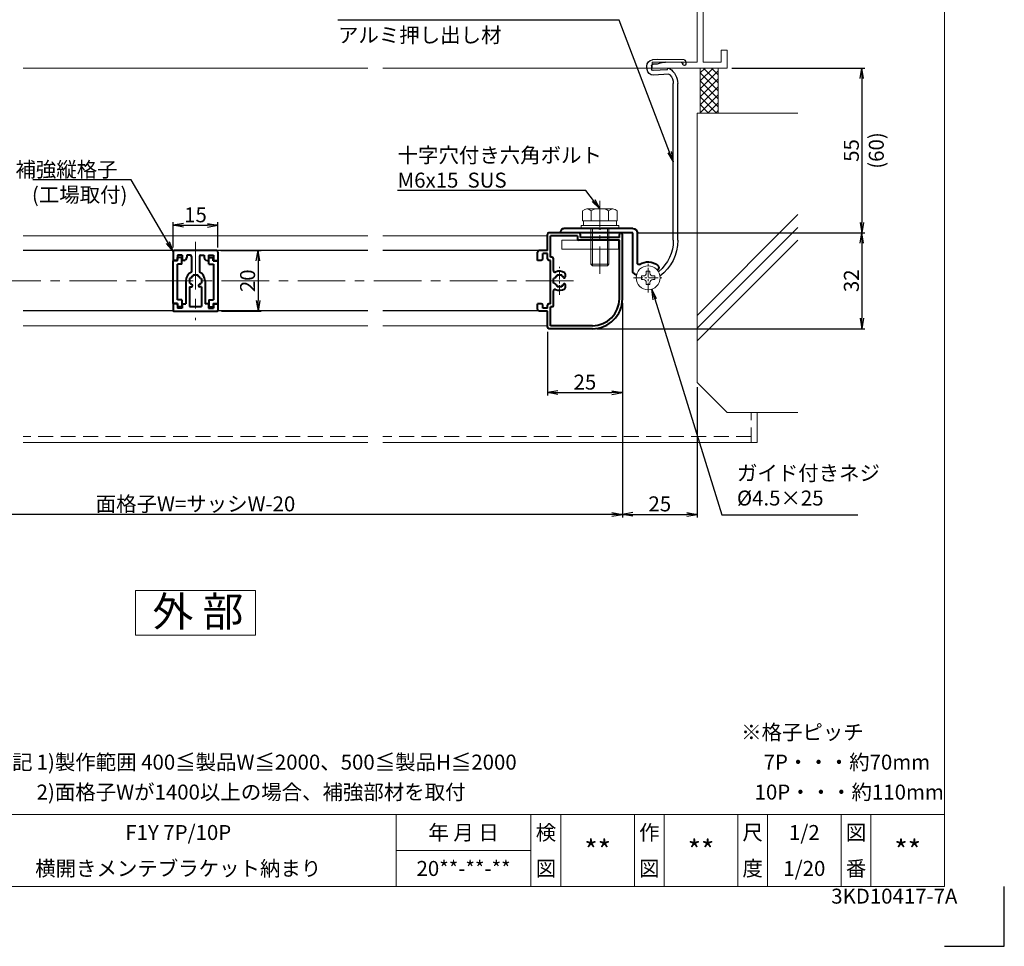
# Model space of a CAD drawing. Units: millimetres. Extents: x 5400 to 6240, y 1045 to 1639.
# Drawn here: x 5911 to 6240, y 1045 to 1354 of the extents above; entities that cross this region are included whole.
import ezdxf
from ezdxf.enums import TextEntityAlignment as Align

# ---------------------------------------------------------------- set-up
doc = ezdxf.new("R2010")
doc.units = ezdxf.units.MM
doc.header["$MEASUREMENT"] = 0
doc.linetypes.add('CENTER', pattern=[50.8, 31.75, -6.35, 6.35, -6.35])
doc.linetypes.add('DASHED', pattern=[0.75, 0.5, -0.25])
doc.layers.get('Defpoints').update_dxf_attribs({"color": 252})
for name, color, linetype, lineweight in [('bracket', 141, 'Continuous', 25), ('buhin', 152, 'Continuous', 13), ('center', 2, 'CENTER', 13), ('gaikei', 104, 'Continuous', 13), ('katazai', 7, 'Continuous', 40), ('louver', 122, 'Continuous', 25), ('moji', 7, 'Continuous', 13), ('sassi', 61, 'Continuous', 9), ('sunpou', 201, 'Continuous', 30), ('zuwaku', 7, 'Continuous', 13)]:
    doc.layers.add(name, color=color, linetype=linetype, lineweight=lineweight)
doc.styles.get("Standard").update_dxf_attribs({"font": 'simplex.shx', "bigfont": 'extfont.shx'})
doc.styles.add('style', font='MS Gothic.ttf')
doc.dimstyles.get("Standard").update_dxf_attribs({"dimtxt": 5, "dimasz": 3.5, "dimexe": 1, "dimexo": 1.5, "dimgap": 1, "dimtad": 1, "dimdec": 8, "dimdsep": 46, "dimtxsty": 'Standard', "dimblk": 'OPEN', "dimcen": 0, "dimclrd": 256, "dimclre": 256, "dimclrt": 256, "dimazin": 2, "dimtfac": 1, "dimtdec": 8, "dimtmove": 0, "dimatfit": 3, "dimldrblk": 'OPEN', "dimfxl": 0, "dimtolj": 1, "dimtzin": 0, "dimlwd": -1, "dimlwe": -1, "dimarcsym": 0})

# ---------------------------------------------------------------- blocks, each defined once
blk = doc.blocks.new('_Open')
at = {"color": 0, "lineweight": -2}
for p, q in [((-1, 0.167), (0, 0)), ((-1, -0.167), (0, 0)), ((0, 0), (-1, 0))]:
    blk.add_line(p, q, dxfattribs=at)
blk = doc.blocks.new('*D12')
at = {"layer": 'Defpoints', "color": 0}
for p in [(6147.5, 1337.92), (6116, 1282.92), (6192.45, 1282.92)]:
    blk.add_point(p, dxfattribs=at)
at = {"layer": 'sunpou'}
for p, q in [((6149, 1337.92), (6193.45, 1337.92)), ((6192.45, 1334.42), (6192.45, 1286.42)), ((6117.5, 1282.92), (6193.45, 1282.92))]:
    blk.add_line(p, q, dxfattribs=at)
at = {"layer": 'sunpou', "xscale": 3.5, "yscale": 3.5, "zscale": 3.5}
for p, rotation in [((6192.45, 1337.92), 90), ((6192.45, 1282.92), 270)]:
    blk.add_blockref('_Open', p, dxfattribs=dict(at, rotation=rotation))
at = {"layer": 'sunpou', "char_height": 5, "attachment_point": 5, "rotation": 90}
for s, insert in [('\\A1;(60)', (6197.26, 1310.42)), ('\\A1;55', (6188.95, 1310.42))]:
    blk.add_mtext(s, dxfattribs=dict(at, insert=insert))
blk = doc.blocks.new('横開きメンテブラケット55')
at = {"layer": 'bracket'}
for p, q in [((-11.13, -67.71), (-11.18, -68.64)), ((-10.64, -67.24), (-1.89, -67.13)), ((-10.18, -68.7), (-10.17, -68.55)), ((-9.68, -68.08), (-4.38, -68.01)), ((-3.41, -68.16), (-2.34, -68.5)), ((-1.89, -67.13), (-0.09, -67.22)), ((-1.57, -68.65), (-0.17, -68.72)), ((-5.5, -72.05), (-0.36, -72.32)), ((-4.98, -70.57), (-0.28, -70.82)), ((0.3, -69.25), (0.25, -70.34)), ((1.74, -70.42), (1.8, -69.32)), ((-8.51, -127.5), (-8.51, -75.18)), ((-7.01, -127.5), (-7.01, -75.18))]:
    blk.add_line(p, q, dxfattribs=at)
for centre, radius, start, end in [((-10.68, -68.67), 0.5, 177, 357), ((-10.63, -67.74), 0.5, 90.7314, 177), ((-9.68, -68.58), 0.5, 90.7314, 177), ((-4.34, -71.01), 3, 72, 90.7314), ((-1.42, -65.65), 3, 252, 267), ((-0.2, -69.22), 0.5, 357, 87), ((-0.2, -69.22), 2, 357, 87), ((-2.51, -75.18), 6, 122.5985, 180), ((-2.51, -75.18), 4.5, 138.8273, 180), ((-5.52, -72.55), 0.5, 87, 138.8273), ((-5.47, -70.54), 0.5, 357, 122.5985), ((-0.25, -70.32), 2, 267, 357), ((-0.25, -70.32), 0.5, 267, 357), ((6.49, -127.5), 15, 180, 232.8902), ((6.49, -127.5), 13.5, 180, 230.1929), ((-1.83, -137.48), 0.5, 230.1929, 247.0899)]:
    blk.add_arc(centre, radius, start, end, dxfattribs=at)
at = {"layer": 'buhin'}
for p, q in [((0.8, -138.4), (0.8, -137.75)), ((0.8, -137.75), (2, -137.75)), ((2, -138.4), (2, -137.75)), ((-0.85, -140.6), (-0.85, -139.4)), ((-0.85, -139.4), (-0.2, -139.4)), ((-0.85, -140.6), (-0.2, -140.6)), ((3, -139.4), (3.65, -139.4)), ((3, -140.6), (3.65, -140.6)), ((3.65, -140.6), (3.65, -139.4)), ((0.8, -142.25), (0.8, -141.6)), ((2, -142.25), (0.8, -142.25)), ((2, -142.25), (2, -141.6))]:
    blk.add_line(p, q, dxfattribs=at)
blk.add_circle((1.4, -140), 4, dxfattribs=at)
for centre, start, end in [((-0.2, -138.4), 270, 0), ((-0.2, -141.6), 0, 90), ((3, -138.4), 180, 270), ((3, -141.6), 90, 180)]:
    blk.add_arc(centre, 1, start, end, dxfattribs=at)
at = {"layer": 'center', "ltscale": 0.1}
for p, q in [((1.4, -144.9), (1.4, -135.1)), ((6.3, -140), (-3.5, -140))]:
    blk.add_line(p, q, dxfattribs=at)
at = {"layer": 'katazai', "color": 171}
for p, q in [((6.5, -123.5), (17.2, -123.5)), ((17.2, -123.5), (17.5, -123.8)), ((17.5, -123.8), (17.8, -123.5)), ((17.8, -123.5), (29.5, -123.5)), ((30.5, -125), (30.5, -124.5)), ((5, -135.1), (5, -125)), ((6.5, -137.81), (6.5, -125)), ((6.5, -125), (30.5, -125)), ((-1.8, -137.31), (-1.66, -137.43)), ((5.92, -138.72), (5.28, -139.02))]:
    blk.add_line(p, q, dxfattribs=at)
for centre, radius, start, end in [((6.5, -125), 1.5, 90, 180), ((29.5, -124.5), 1, 0, 90), ((1.4, -140), 5.3, 57.6912, 126.5523), ((-1.16, -136.55), 1, 126.5523, 230), ((4.5, -135.1), 0.5, 237.6912, 0), ((5.5, -137.81), 1, 295, 0)]:
    blk.add_arc(centre, radius, start, end, dxfattribs=at)
blk = doc.blocks.new('躯体横断面_右')
at = {"layer": 'sassi'}
h = blk.add_hatch(dxfattribs=at)
h.set_pattern_fill('ANSI37', color=256, scale=15, style=0)
h.set_pattern_definition([(45, (-550.2743, -1862.9055), (-1.3258252, 1.3258252), []), (135, (-550.2743, -1862.9055), (-1.3258252, -1.3258252), [])])
h.paths.add_polyline_path([(22, -70), (16, -70), (16, -84.999999), (22, -84.999999)])
for p, q in [((16, -70), (16, -84.999999)), ((22, -70), (22, -84.999999)), ((15, -174.999999), (15, -84.999999)), ((48.62662, -84.999999), (15, -84.999999)), ((15, -152.543682), (48.62662, -118.917061)), ((15, -156.786322), (48.62662, -123.159702)), ((15, -161.028963), (48.62662, -127.402343)), ((25, -184.999999), (15, -174.999999)), ((48.62662, -184.999999), (25, -184.999999))]:
    blk.add_line(p, q, dxfattribs=at)
blk = doc.blocks.new('*D13')
at = {"layer": 'Defpoints', "color": 0}
for p in [(5827.5, 1260.92), (6112.5, 1260.92), (5827.5, 1188.92)]:
    blk.add_point(p, dxfattribs=at)
at = {"layer": 'sunpou'}
for p, q in [((5827.5, 1259.42), (5827.5, 1187.92)), ((6112.5, 1259.42), (6112.5, 1187.92)), ((6109, 1188.92), (5831, 1188.92))]:
    blk.add_line(p, q, dxfattribs=at)
at = {"layer": 'sunpou', "xscale": 3.5, "yscale": 3.5, "zscale": 3.5, "rotation": 180}
blk.add_blockref('_Open', (5827.5, 1188.92), dxfattribs=at)
at = {"layer": 'sunpou', "xscale": 3.5, "yscale": 3.5, "zscale": 3.5}
blk.add_blockref('_Open', (6112.5, 1188.92), dxfattribs=at)
at = {"layer": 'sunpou', "insert": (5970, 1192.42), "char_height": 5, "attachment_point": 5}
blk.add_mtext('\\A1;面格子W=サッシW-20', dxfattribs=at)
blk = doc.blocks.new('*D17')
at = {"layer": 'Defpoints', "color": 0}
for p in [(6112.5, 1260.92), (6137.5, 1232.92), (6137.5, 1188.92)]:
    blk.add_point(p, dxfattribs=at)
at = {"layer": 'sunpou'}
for p, q in [((6112.5, 1259.42), (6112.5, 1187.92)), ((6137.5, 1231.42), (6137.5, 1187.92)), ((6116, 1188.92), (6134, 1188.92))]:
    blk.add_line(p, q, dxfattribs=at)
at = {"layer": 'sunpou', "xscale": 3.5, "yscale": 3.5, "zscale": 3.5, "rotation": 180}
blk.add_blockref('_Open', (6112.5, 1188.92), dxfattribs=at)
at = {"layer": 'sunpou', "xscale": 3.5, "yscale": 3.5, "zscale": 3.5}
blk.add_blockref('_Open', (6137.5, 1188.92), dxfattribs=at)
at = {"layer": 'sunpou', "insert": (6125, 1192.42), "char_height": 5, "attachment_point": 5}
blk.add_mtext('\\A1;25', dxfattribs=at)
blk = doc.blocks.new('サッシ横断面_右')
at = {"layer": 'sassi'}
for p, q in [((15, 19.360619), (15, 0)), ((15.2998, 19.64999), (18, 19.64999)), ((16.19995, 18.44999), (16.19995, 0)), ((16.19995, 18.44999), (17.99976, 18.44999)), ((18, 19.64999), (18, 18.45001)), ((0, 0), (0, -2)), ((15, 0), (0, 0)), ((25, 0), (16.19995, 0)), ((25, 0), (25, -6)), ((15, -2), (0, -2)), ((15, -2), (15, -33.18164)), ((17, -2), (17, -68)), ((23, -2), (17, -2)), ((23, -2), (23, -6)), ((25, -6), (23, -6)), ((0.223338, -38.18164), (0.223338, -33.18164)), ((0.223338, -33.18164), (15, -33.18164)), ((1.873338, -34.48164), (8.923338, -34.48164)), ((1.873338, -36.88164), (1.873338, -34.48164)), ((8.923338, -36.88164), (8.923338, -34.48164)), ((10.223338, -38.18164), (10.223338, -34.48164)), ((10.223338, -34.48164), (15, -34.48164)), ((15, -34.48164), (15, -49.162173)), ((0.223338, -38.18164), (3.223338, -38.18164)), ((1.873338, -36.88164), (3.223338, -36.88164)), ((3.223338, -38.18164), (3.223338, -36.88164)), ((7.223338, -38.18164), (7.223338, -36.88164)), ((7.223338, -36.88164), (8.923338, -36.88164)), ((7.223338, -38.18164), (10.223338, -38.18164)), ((3, -48.713476), (3, -49.145176)), ((4.7998, -48.413476), (3.2998, -48.413476)), ((4.7998, -48.413476), (4.7998, -48.685786)), ((8.204563, -49.162173), (4.7998, -48.685786)), ((15, -49.162173), (8.204563, -49.162173)), ((3.742186, -50.111484), (8.369122, -50.812173)), ((8.369122, -50.812173), (15, -50.812173)), ((15, -50.812173), (15, -68)), ((23, -64), (23, -68)), ((25, -64), (23, -64)), ((25, -64), (25, -70)), ((0, -68), (0, -70)), ((15, -68), (0, -68)), ((23, -68), (17, -68)), ((25, -70), (0, -70))]:
    blk.add_line(p, q, dxfattribs=at)
for centre, radius, start, end in [((15.2998, 19.35), 0.299988, 90.00002, 177.97144262), ((4, -49.145176), 1.00011, 180, 255.06132), ((3.2998, -48.713476), 0.299805, 90.000018, 180)]:
    blk.add_arc(centre, radius, start, end, dxfattribs=at)
blk.add_point((25, 0), dxfattribs=at)
blk = doc.blocks.new('*D31')
at = {"layer": 'Defpoints', "color": 0}
for p in [(6116, 1282.92), (6102.5, 1250.92), (6192.45, 1250.92)]:
    blk.add_point(p, dxfattribs=at)
at = {"layer": 'sunpou'}
for p, q in [((6117.5, 1282.92), (6193.45, 1282.92)), ((6192.45, 1279.42), (6192.45, 1254.42)), ((6104, 1250.92), (6193.45, 1250.92))]:
    blk.add_line(p, q, dxfattribs=at)
at = {"layer": 'sunpou', "xscale": 3.5, "yscale": 3.5, "zscale": 3.5}
for p, rotation in [((6192.45, 1282.92), 90), ((6192.45, 1250.92), 270)]:
    blk.add_blockref('_Open', p, dxfattribs=dict(at, rotation=rotation))
at = {"layer": 'sunpou', "insert": (6188.95, 1266.92), "char_height": 5, "attachment_point": 5, "rotation": 90}
blk.add_mtext('\\A1;32', dxfattribs=at)
blk = doc.blocks.new('*D43')
at = {"layer": 'Defpoints', "color": 0}
for p in [(5977.5, 1285.45), (5962.5, 1276.52), (5977.5, 1276.52)]:
    blk.add_point(p, dxfattribs=at)
at = {"layer": 'sunpou'}
for p, q in [((5962.5, 1278.02), (5962.5, 1286.45)), ((5966, 1285.45), (5974, 1285.45)), ((5977.5, 1278.02), (5977.5, 1286.45))]:
    blk.add_line(p, q, dxfattribs=at)
at = {"layer": 'sunpou', "xscale": 3.5, "yscale": 3.5, "zscale": 3.5, "rotation": 180}
blk.add_blockref('_Open', (5962.5, 1285.45), dxfattribs=at)
at = {"layer": 'sunpou', "xscale": 3.5, "yscale": 3.5, "zscale": 3.5}
blk.add_blockref('_Open', (5977.5, 1285.45), dxfattribs=at)
at = {"layer": 'sunpou', "insert": (5970, 1288.95), "char_height": 5, "attachment_point": 5}
blk.add_mtext('\\A1;15', dxfattribs=at)
blk = doc.blocks.new('*D41')
at = {"layer": 'Defpoints', "color": 0}
for p in [(5977, 1277.02), (5977.2, 1256.82), (5990.9, 1256.82)]:
    blk.add_point(p, dxfattribs=at)
at = {"layer": 'sunpou'}
for p, q in [((5978.5, 1277.02), (5991.9, 1277.02)), ((5990.9, 1273.52), (5990.9, 1260.32)), ((5978.7, 1256.82), (5991.9, 1256.82))]:
    blk.add_line(p, q, dxfattribs=at)
at = {"layer": 'sunpou', "xscale": 3.5, "yscale": 3.5, "zscale": 3.5}
for p, rotation in [((5990.9, 1277.02), 90), ((5990.9, 1256.82), 270)]:
    blk.add_blockref('_Open', p, dxfattribs=dict(at, rotation=rotation))
at = {"layer": 'sunpou', "insert": (5987.4, 1266.92), "char_height": 5, "attachment_point": 5, "rotation": 90}
blk.add_mtext('\\A1;20', dxfattribs=at)
blk = doc.blocks.new('*D42')
at = {"layer": 'Defpoints', "color": 0}
for p in [(6112.5, 1260.92), (6087.5, 1251.42), (6112.5, 1229.58)]:
    blk.add_point(p, dxfattribs=at)
at = {"layer": 'sunpou'}
for p, q in [((6112.5, 1259.42), (6112.5, 1228.58)), ((6087.5, 1249.92), (6087.5, 1228.58)), ((6091, 1229.58), (6109, 1229.58))]:
    blk.add_line(p, q, dxfattribs=at)
at = {"layer": 'sunpou', "xscale": 3.5, "yscale": 3.5, "zscale": 3.5, "rotation": 180}
blk.add_blockref('_Open', (6087.5, 1229.58), dxfattribs=at)
at = {"layer": 'sunpou', "xscale": 3.5, "yscale": 3.5, "zscale": 3.5}
blk.add_blockref('_Open', (6112.5, 1229.58), dxfattribs=at)
at = {"layer": 'sunpou', "insert": (6100, 1233.08), "char_height": 5, "attachment_point": 5}
blk.add_mtext('\\A1;25', dxfattribs=at)
blk = doc.blocks.new('注記_FYその2')
at = {"layer": 'zuwaku', "style": 'style'}
for s, p in [('※格子ピッチ', (752.15, 69)), ('注記', (501.97, 59)), ('1)製作範囲 400≦製品W≦2000、500≦製品H≦2000', (516.97, 59)), ('7P・・・約70mm', (759.65, 59)), ('2)面格子Wが1400以上の場合、補強部材を取付', (516.97, 49)), ('10P・・・約110mm', (756.65, 49))]:
    blk.add_text(s, height=5, dxfattribs=at).set_placement(p)

msp = doc.modelspace()

# ---------------------------------------------------------------- linework, layer by layer
at = {"layer": 'buhin'}
for p, q in [((6099.22649731, 1290.31032309), (6099.94818531, 1290.72698909)), ((6099.22649731, 1290.31032309), (6099.22649731, 1286.92036509)), ((6099.80000031, 1290.64143409), (6099.94818531, 1290.72698909)), ((6109.33012731, 1290.92036509), (6100.66987331, 1290.92036509)), ((6102.11324831, 1290.31032309), (6101.39156031, 1290.72698909)), ((6102.11324831, 1290.31032309), (6102.81287131, 1290.71425009)), ((6102.11324831, 1290.31032309), (6102.11324831, 1286.92036509)), ((6107.88675131, 1290.31032309), (6107.18712831, 1290.71425009)), ((6107.88675131, 1290.31032309), (6108.60843931, 1290.72698909)), ((6107.88675131, 1290.31032309), (6107.88675131, 1286.92036509)), ((6110.77350231, 1290.31032309), (6110.05181431, 1290.72698909)), ((6110.77350231, 1290.31032309), (6110.77350231, 1286.92036509)), ((6111.30000031, 1285.42036509), (6098.70000031, 1285.42036509)), ((6098.70000631, 1284.42036509), (6098.70000631, 1285.42036509)), ((6099.22649731, 1287.21854309), (6099.22649731, 1286.92036509)), ((6110.77350231, 1286.92036509), (6099.22649731, 1286.92036509)), ((6099.50000031, 1286.92036509), (6099.50000031, 1285.42036509)), ((6099.50000631, 1286.92036509), (6099.50000631, 1285.42036509)), ((6110.50000031, 1286.92036509), (6110.50000031, 1285.42036509)), ((6111.30000031, 1285.42036509), (6111.30000031, 1284.42036509)), ((6111.30000031, 1284.42036509), (6098.70000631, 1284.42036509)), ((6102.00000031, 1284.40661893), (6102.00000031, 1272.42036509)), ((6102.50000031, 1284.42036509), (6102.50000031, 1271.92036509)), ((6107.50000031, 1284.42036509), (6107.50000031, 1271.92036509)), ((6108.00000031, 1284.42036509), (6108.00000031, 1272.42036509)), ((6102.50000031, 1271.92036509), (6102.00000031, 1272.42036509)), ((6108.00000031, 1272.42036509), (6102.00000031, 1272.42036509)), ((6108.00000031, 1272.42036509), (6107.50000031, 1271.92036509)), ((6107.50000031, 1271.92036509), (6102.50000031, 1271.92036509))]:
    msp.add_line(p, q, dxfattribs=at)
msp.add_lwpolyline([(6111.25000031, 1277.42036509), (6092.25000031, 1277.42036509), (6092.25000031, 1280.42036509), (6111.25000031, 1280.42036509)], close=True, dxfattribs=at)
for centre, radius, start, end in [((6100.66987331, 1289.47698909), 1.443376, 60, 120), ((6103.58210231, 1289.38190309), 1.538462, 90, 120), ((6106.41789731, 1289.38190309), 1.538462, 60, 90), ((6109.33012731, 1289.47698909), 1.443376, 60, 120)]:
    msp.add_arc(centre, radius, start, end, dxfattribs=at)
at = {"layer": 'center', "ltscale": 0.3}
msp.add_line((6105.00000031, 1293.59185309), (6105.00000031, 1269.22100609), dxfattribs=at)
at = {"layer": 'center', "ltscale": 0.5}
for p, q in [((5969.99985931, 1279.92036509), (5969.99985931, 1253.72036509)), ((6096.20000031, 1266.92036509), (5843.80000031, 1266.92036509))]:
    msp.add_line(p, q, dxfattribs=at)
at = {"layer": 'center', "ltscale": 0.1}
msp.add_line((6091.50000031, 1262.22036509), (6091.50000031, 1271.62036509), dxfattribs=at)
at = {"layer": 'Defpoints', "color": 252}
msp.add_lwpolyline([(6220.00000031, 1044.68863247), (6240.00000031, 1044.68863247), (6240.00000031, 1064.68863247)], dxfattribs=at)
at = {"layer": 'gaikei'}
for p, q in [((6027.50000031, 1281.92036509), (5912.49971831, 1281.92036509)), ((6087.50000031, 1281.92036509), (6032.50028231, 1281.92036509)), ((5912.49971831, 1251.92036509), (6027.50000031, 1251.92036509)), ((6032.50028231, 1251.92036509), (6087.54100031, 1251.92036509))]:
    msp.add_line(p, q, dxfattribs=at)
at = {"layer": 'katazai'}
for p, q in [((6087.50000031, 1277.02036509), (6087.50000031, 1282.42036509)), ((6098.00000031, 1282.92036509), (6088.00000031, 1282.92036509)), ((6097.50000031, 1281.92036509), (6088.50000031, 1281.92036509)), ((6088.50000031, 1274.77036509), (6088.50000031, 1281.92036509)), ((6097.50000031, 1281.92036509), (6097.50000031, 1280.92036509)), ((6098.50000031, 1281.42036509), (6098.50000031, 1282.42036509)), ((6111.50000031, 1281.42036509), (6111.50000031, 1282.42036509)), ((6112.50000031, 1260.92036509), (6112.50000031, 1282.42036509)), ((6111.50000031, 1280.42036509), (6098.00000031, 1280.42036509)), ((6111.50000031, 1281.42036509), (6098.50000031, 1281.42036509)), ((6111.50000031, 1260.92036509), (6111.50000031, 1280.42036509)), ((5962.49985931, 1276.52036509), (5962.49985931, 1273.72036509)), ((5976.99985931, 1277.02036509), (5962.99985931, 1277.02036509)), ((5963.99985931, 1275.52036509), (5963.99985931, 1274.02036509)), ((5965.59985931, 1275.52036509), (5963.99985931, 1275.52036509)), ((5965.59985931, 1275.52036509), (5965.59985931, 1273.72036509)), ((5967.09985931, 1275.52036509), (5967.09985931, 1274.72036509)), ((5968.19985931, 1275.52036509), (5967.09985931, 1275.52036509)), ((5971.79985931, 1275.52036509), (5972.89985931, 1275.52036509)), ((5972.89985931, 1275.52036509), (5972.89985931, 1274.72036509)), ((5974.39985931, 1275.52036509), (5975.99985931, 1275.52036509)), ((5974.39985931, 1275.52036509), (5974.39985931, 1273.72036509)), ((5975.99985931, 1275.52036509), (5975.99985931, 1274.02036509)), ((5977.49985931, 1276.52036509), (5977.49985931, 1273.72036509)), ((6084.20000031, 1273.72036509), (6084.20000031, 1276.52036509)), ((6087.50000031, 1277.02036509), (6084.70000031, 1277.02036509)), ((6087.50000031, 1276.02036509), (6085.90000031, 1276.02036509)), ((6085.90000031, 1274.22036509), (6085.90000031, 1276.02036509)), ((6087.50000031, 1274.22036509), (6087.50000031, 1276.02036509)), ((5963.69985931, 1273.72036509), (5962.49985931, 1273.72036509)), ((5962.49985931, 1259.32036509), (5962.49985931, 1273.62036509)), ((5964.04985931, 1273.62036509), (5962.49985931, 1273.62036509)), ((5963.99985931, 1260.52036509), (5963.99985931, 1272.42036509)), ((5965.49985931, 1272.42036509), (5963.99985931, 1272.42036509)), ((5965.49985931, 1274.72036509), (5964.04985931, 1274.72036509)), ((5964.04985931, 1273.62036509), (5964.04985931, 1274.72036509)), ((5965.49985931, 1272.42036509), (5965.49985931, 1274.72036509)), ((5966.09985931, 1273.72036509), (5965.59985931, 1273.72036509)), ((5968.69985931, 1275.02036509), (5968.69985931, 1269.84440309)), ((5971.29985931, 1275.02036509), (5971.29985931, 1269.84440309)), ((5973.89985931, 1273.72036509), (5974.39985931, 1273.72036509)), ((5974.49985931, 1274.72036509), (5975.94985931, 1274.72036509)), ((5974.49985931, 1272.42036509), (5974.49985931, 1274.72036509)), ((5974.49985931, 1272.42036509), (5975.99985931, 1272.42036509)), ((5975.94985931, 1273.62036509), (5975.94985931, 1274.72036509)), ((5975.94985931, 1273.62036509), (5977.49985931, 1273.62036509)), ((5975.99985931, 1272.42036509), (5975.99985931, 1260.52036509)), ((5976.29985931, 1273.72036509), (5977.49985931, 1273.72036509)), ((5977.49985931, 1273.62036509), (5977.49985931, 1259.32036509)), ((6085.40000031, 1273.72036509), (6084.20000031, 1273.72036509)), ((6088.50000031, 1273.72036509), (6088.00000031, 1273.72036509)), ((6089.00000031, 1274.77036509), (6088.50000031, 1274.77036509)), ((6088.50000031, 1259.22036509), (6088.50000031, 1273.72036509)), ((6089.50000031, 1270.30267209), (6089.50000031, 1274.27036509)), ((5969.24985931, 1268.92036509), (5970.74985931, 1268.92036509)), ((5969.24985931, 1268.92036509), (5969.24985931, 1268.55667209)), ((5970.74985931, 1268.92036509), (5970.74985931, 1268.55667209)), ((6090.75000031, 1268.55667209), (6090.75000031, 1268.92036509)), ((6090.75000031, 1268.92036509), (6092.25000031, 1268.92036509)), ((6092.25000031, 1268.55667209), (6092.25000031, 1268.92036509)), ((6093.50000031, 1268.27148009), (6093.50000031, 1269.16536009)), ((5966.79985931, 1266.92036509), (5966.79985931, 1259.22036509)), ((5968.36355231, 1267.67036509), (5967.99985931, 1267.67036509)), ((5967.99985931, 1267.67036509), (5967.99985931, 1266.17036509)), ((5968.36355231, 1266.17036509), (5967.99985931, 1266.17036509)), ((5971.63616631, 1267.67036509), (5971.99985931, 1267.67036509)), ((5971.63616631, 1266.17036509), (5971.99985931, 1266.17036509)), ((5971.99985931, 1267.67036509), (5971.99985931, 1266.17036509)), ((5973.19985931, 1266.92036509), (5973.19985931, 1259.22036509)), ((6089.86369431, 1267.67036509), (6089.50000031, 1267.67036509)), ((6089.50000031, 1266.17036509), (6089.50000031, 1267.67036509)), ((6089.86369431, 1266.17036509), (6089.50000031, 1266.17036509)), ((6093.50000031, 1264.67537109), (6093.50000031, 1265.56925109)), ((5967.99985931, 1264.92036509), (5967.99985931, 1258.32036509)), ((5967.99985931, 1264.92036509), (5968.64874531, 1264.92036509)), ((5971.99985931, 1264.92036509), (5971.35097331, 1264.92036509)), ((5971.99985931, 1264.92036509), (5971.99985931, 1258.32036509)), ((6089.50000031, 1258.67036509), (6089.50000031, 1263.53805809)), ((6090.75000031, 1265.28405909), (6090.75000031, 1264.92036509)), ((6092.25000031, 1264.92036509), (6090.75000031, 1264.92036509)), ((6092.25000031, 1265.28405909), (6092.25000031, 1264.92036509)), ((5964.04985931, 1259.32036509), (5962.49985931, 1259.32036509)), ((5962.49985931, 1259.22036509), (5962.49985931, 1257.12036509)), ((5963.69985931, 1259.22036509), (5962.49985931, 1259.22036509)), ((5965.49985931, 1260.52036509), (5963.99985931, 1260.52036509)), ((5963.99985931, 1258.92036509), (5963.99985931, 1257.82036509)), ((5964.04985931, 1259.32036509), (5964.04985931, 1258.22036509)), ((5965.49985931, 1260.52036509), (5965.49985931, 1258.22036509)), ((5965.59985931, 1259.22036509), (5966.79985931, 1259.22036509)), ((5965.59985931, 1259.22036509), (5965.59985931, 1257.82036509)), ((5974.39985931, 1259.22036509), (5973.19985931, 1259.22036509)), ((5974.39985931, 1259.22036509), (5974.39985931, 1257.82036509)), ((5974.49985931, 1260.52036509), (5975.99985931, 1260.52036509)), ((5974.49985931, 1260.52036509), (5974.49985931, 1258.22036509)), ((5975.94985931, 1259.32036509), (5975.94985931, 1258.22036509)), ((5975.94985931, 1259.32036509), (5977.49985931, 1259.32036509)), ((5975.99985931, 1258.92036509), (5975.99985931, 1257.82036509)), ((5976.29985931, 1259.22036509), (5977.49985931, 1259.22036509)), ((5977.49985931, 1259.22036509), (5977.49985931, 1257.12036509)), ((6084.20000031, 1257.32036509), (6084.20000031, 1259.22036509)), ((6085.40000031, 1259.22036509), (6084.20000031, 1259.22036509)), ((6088.50000031, 1259.22036509), (6088.00000031, 1259.22036509)), ((5962.79985931, 1256.82036509), (5977.19985931, 1256.82036509)), ((5965.59985931, 1257.82036509), (5963.99985931, 1257.82036509)), ((5965.49985931, 1258.22036509), (5964.04985931, 1258.22036509)), ((5967.99985931, 1258.32036509), (5971.99985931, 1258.32036509)), ((5974.39985931, 1257.82036509), (5975.99985931, 1257.82036509)), ((5974.49985931, 1258.22036509), (5975.94985931, 1258.22036509)), ((6087.50000031, 1256.82036509), (6084.70000031, 1256.82036509)), ((6085.90000031, 1257.82036509), (6085.90000031, 1258.72036509)), ((6087.50000031, 1257.82036509), (6085.90000031, 1257.82036509)), ((6087.50000031, 1257.82036509), (6087.50000031, 1258.72036509)), ((6087.50000031, 1251.42036509), (6087.50000031, 1256.82036509)), ((6088.50000031, 1251.92036509), (6088.50000031, 1258.17036509)), ((6089.00000031, 1258.17036509), (6088.50000031, 1258.17036509)), ((6102.50000031, 1250.92036509), (6088.00000031, 1250.92036509)), ((6102.50000031, 1251.92036509), (6088.50000031, 1251.92036509))]:
    msp.add_line(p, q, dxfattribs=at)
for centre, radius, start, end in [((6088.00000031, 1282.42036509), 0.5, 90, 180), ((6098.00000031, 1282.42036509), 0.5, 0, 90), ((6112.00000031, 1282.42036509), 0.5, 0, 180), ((6098.00000031, 1280.92036509), 0.5, 180, 270), ((5962.99985931, 1276.52036509), 0.5, 90, 180), ((5968.19985931, 1275.02036509), 0.5, 0, 90), ((5971.79985931, 1275.02036509), 0.5, 90, 180), ((5976.99985931, 1276.52036509), 0.5, 0, 90), ((6084.70000031, 1276.52036509), 0.5, 90, 180), ((5963.69985931, 1274.02036509), 0.3, 270, 0), ((5966.09985931, 1274.72036509), 1, 270, 0), ((5973.89985931, 1274.72036509), 1, 180, 270), ((5976.29985931, 1274.02036509), 0.3, 180, 270), ((6085.40000031, 1274.22036509), 0.5, 270, 0), ((6088.00000031, 1274.22036509), 0.5, 180, 270), ((6089.00000031, 1274.27036509), 0.5, 0, 90), ((5969.99985931, 1266.92036509), 3.2, 113.969482, 180), ((5969.99985931, 1266.92036509), 3.2, 0, 66.030518), ((6090.00000031, 1270.30267209), 0.5, 180, 293.916534), ((6091.50000031, 1266.92036509), 3.2, 56.251012, 113.916534), ((6093.00000031, 1269.16536009), 0.5, 0, 56.251014), ((5969.99985931, 1266.92036509), 1.8, 114.624318, 155.375682), ((5969.99985931, 1266.92036509), 1.8, 204.624318, 230.853662), ((5968.64874531, 1265.26056409), 0.340199, 0, 50.853662), ((5969.99985931, 1266.92036509), 1.8, 24.624318, 65.375682), ((5971.35097331, 1265.26056409), 0.340199, 129.146338, 180), ((5969.99985931, 1266.92036509), 1.8, 309.146338, 335.375682), ((6091.50000031, 1266.92036509), 1.8, 114.624318, 155.375682), ((6091.50000031, 1266.92036509), 1.8, 204.624318, 245.375682), ((6091.50000031, 1266.92036509), 1.8, 39.146339, 65.375682), ((6091.50000031, 1266.92036509), 1.8, 294.624318, 320.853661), ((6093.15980231, 1265.56925109), 0.340199, 0.000001, 140.853674), ((6093.15980231, 1268.27148009), 0.340199, 219.146352, 0.000003), ((5968.64874531, 1265.26056409), 0.340199, 270, 0), ((5971.35097331, 1265.26056409), 0.340199, 180, 270), ((6090.00000031, 1263.53805809), 0.5, 66.083466, 180), ((6091.50000031, 1266.92036509), 3.2, 246.083466, 303.748989), ((6093.00000031, 1264.67537109), 0.5, 303.748994, 0), ((5963.69985931, 1258.92036509), 0.3, 0, 90), ((5976.29985931, 1258.92036509), 0.3, 90, 180), ((6085.40000031, 1258.72036509), 0.5, 0, 90), ((6088.00000031, 1258.72036509), 0.5, 90, 180), ((6102.50000031, 1260.92036509), 9, 270, 0), ((6102.50000031, 1260.92036509), 10, 270, 0), ((5962.79985931, 1257.12036509), 0.3, 180, 270), ((5977.19985931, 1257.12036509), 0.3, 270, 0), ((6084.70000031, 1257.32036509), 0.5, 180, 270), ((6089.00000031, 1258.67036509), 0.5, 270, 0), ((6088.00000031, 1251.42036509), 0.5, 180, 270)]:
    msp.add_arc(centre, radius, start, end, dxfattribs=at)
at = {"layer": 'louver'}
for p, q in [((5962.78191437, 1276.97036509), (5912.49971831, 1276.97036509)), ((6027.50000031, 1276.97036509), (5977.21780426, 1276.97036509)), ((6084.48205537, 1276.97036509), (6032.50028231, 1276.97036509)), ((5962.63402807, 1256.87036509), (5912.49971831, 1256.87036509)), ((6027.50000031, 1256.87036509), (5977.36569055, 1256.87036509)), ((6084.48205537, 1256.87036509), (6032.50028231, 1256.87036509))]:
    msp.add_line(p, q, dxfattribs=at)
at = {"layer": 'sassi'}
for p, q in [((5912.50000031, 1337.92036509), (6027.50000031, 1337.92036509)), ((6032.50000031, 1337.92036509), (6122.50000031, 1337.92036509)), ((6157.50000031, 1212.92036609), (6157.50000031, 1222.92036609)), ((6027.50000031, 1212.92036609), (5912.50000031, 1212.92036609)), ((6157.50000031, 1212.92036609), (6032.50000031, 1212.92036609))]:
    msp.add_line(p, q, dxfattribs=at)
at = {"layer": 'sassi', "linetype": 'DASHED', "ltscale": 10}
for p, q in [((6155.50000031, 1212.92036609), (6155.50000031, 1222.92036609)), ((6027.50000031, 1214.92036609), (5912.50000031, 1214.92036609)), ((6155.50000031, 1214.92036609), (6032.50000031, 1214.92036609))]:
    msp.add_line(p, q, dxfattribs=at)
at = {"layer": 'zuwaku'}
for p, q in [((5420.00000031, 1088.68863247), (6220.00000031, 1088.68863247)), ((6037.00000031, 1088.68863247), (6037.00000031, 1064.68863247)), ((6082.00000031, 1088.68863247), (6082.00000031, 1064.68863247)), ((6092.00000031, 1088.68863247), (6092.00000031, 1064.68863247)), ((6116.50000031, 1088.68863247), (6116.50000031, 1064.68863247)), ((6126.50000031, 1088.68863247), (6126.50000031, 1064.68863247)), ((6151.00000031, 1088.68863247), (6151.00000031, 1064.68863247)), ((6161.00000031, 1088.68863247), (6161.00000031, 1064.68863247)), ((6185.50000031, 1088.68863247), (6185.50000031, 1064.68863247)), ((6195.50000031, 1088.68863247), (6195.50000031, 1064.68863247)), ((6037.00000031, 1076.68863247), (6082.00000031, 1076.68863247))]:
    msp.add_line(p, q, dxfattribs=at)
for points in [[(5420.00000031, 1618.68863247), (6220.00000031, 1618.68863247), (6220.00000031, 1064.68863247), (5420.00000031, 1064.68863247)], [(5950.00000031, 1163.5375448), (5950.00000031, 1148.5375448), (5990.00000031, 1148.5375448), (5990.00000031, 1163.5375448)]]:
    msp.add_lwpolyline(points, close=True, dxfattribs=at)

# ---------------------------------------------------------------- block references
at = {"layer": 'sunpou'}
for name, p in [('サッシ横断面_右', (6122.50000031, 1407.92036509)), ('躯体横断面_右', (6122.50000031, 1407.92036509)), ('注記_FYその2', (5400.00000031, 1044.68863247))]:
    msp.add_blockref(name, p, dxfattribs=at)
at = {"layer": 'sunpou', "xscale": -1}
msp.add_blockref('横開きメンテブラケット55', (6122.50000031, 1407.92036509), dxfattribs=at)

# ---------------------------------------------------------------- texts
at = {"layer": 'moji', "style": 'style'}
for s, height, p in [('外 部', 10, (5970.81034134, 1156.48235603)), ('F1Y 7P/10P', 5, (5964.24551344, 1082.68863247)), ('1/2', 5, (6173.25000031, 1082.68863247)), ('**', 7, (6104.25000031, 1076.68863247)), ('**', 7, (6138.75000031, 1076.68863247)), ('**', 7, (6207.75000031, 1076.68863247)), ('横開きメンテブラケット納まり', 5, (5964.24551344, 1070.68863247)), ('20**-**-**', 5, (6059.50000031, 1070.68863247)), ('1/20', 5, (6173.25000031, 1070.68863247))]:
    msp.add_text(s, height=height, dxfattribs=at).set_placement(p, align=Align.MIDDLE_CENTER)
msp.add_text('3KD10417-7A', height=5, dxfattribs=at).set_placement((6203.28413022, 1060.79477959), align=Align.MIDDLE)
at = {"layer": 'sunpou'}
for s, p in [('アルミ押し出し材', (6017.57689138, 1346.45610477)), ('(工場取付)', (5915.40125851, 1293.14472783))]:
    msp.add_text(s, height=5, dxfattribs=at).set_placement(p)
at = {"layer": 'sunpou', "char_height": 5}
for s, insert, attachment_point in [('\\A1;十字穴付き六角ボルト\\PM6x15  SUS', (6037.47052207, 1298.0193479), 7), ('\\A1;補強縦格子', (5944.01240846, 1301.5837551), 9)]:
    msp.add_mtext(s, dxfattribs=dict(at, insert=insert, attachment_point=attachment_point))
at = {"layer": 'sunpou', "insert": (6150.74740086, 1190.30845352), "char_height": 5, "width": 44.1176819705, "attachment_point": 7}
msp.add_mtext('ガイド付きネジ\\P%%c4.5×25', dxfattribs=at)
at = {"layer": 'zuwaku', "style": 'style'}
for s, p in [('年 月 日', (6059.50000031, 1082.68863247)), ('検', (6087.00000031, 1082.68863247)), ('作', (6121.50000031, 1082.68863247)), ('尺', (6156.00000031, 1082.68863247)), ('図', (6190.50000031, 1082.68863247)), ('図', (6087.00000031, 1070.68863247)), ('図', (6121.50000031, 1070.68863247)), ('度', (6156.00000031, 1070.68863247)), ('番', (6190.50000031, 1070.68863247))]:
    msp.add_text(s, height=5, dxfattribs=at).set_placement(p, align=Align.MIDDLE_CENTER)

# ---------------------------------------------------------------- dimensions: what is measured, and where the dimension line sits
at = {"layer": 'sunpou'}
for base, p1, p2, text, picture, middle in [((6192.4509190482, 1282.9203650937), (6147.5000003133, 1337.9203650937), (6115.9982333133, 1282.9203650937), '<>\\X(60)', '*D12', (6192.4509190482, 1310.4203650937)), ((5990.89853185, 1256.82036509), (5976.99985931, 1277.02036509), (5977.19985931, 1256.82036509), '20', '*D41', (5987.39853185, 1266.92036509))]:
    dim = msp.add_linear_dim(base=base, p1=p1, p2=p2, angle=90, text=text, dimstyle='Standard', dxfattribs=at)
    dim.commit()
    dim.dimension.update_dxf_attribs({"geometry": picture, "text_midpoint": middle})
for base, p1, p2, picture, middle in [((5977.4998593133, 1285.4528368621), (5962.4998593133, 1276.5203650937), (5977.4998593133, 1276.5203650937), '*D43', (5969.9998593133, 1288.9528368621)), ((6112.5000003133, 1229.5815222035), (6087.5000003133, 1251.4203650937), (6112.5000003133, 1260.9203650937), '*D42', (6100.0000003133, 1233.0815222035)), ((6137.5000003133, 1188.9203650937), (6112.5000003133, 1260.9203650937), (6137.5000003133, 1232.9203660937), '*D17', (6125.0000003133, 1192.4203650937))]:
    dim = msp.add_linear_dim(base=base, p1=p1, p2=p2, dimstyle='Standard', dxfattribs=at)
    dim.commit()
    dim.dimension.update_dxf_attribs({"geometry": picture, "text_midpoint": middle})
dim = msp.add_linear_dim(base=(6192.4509190482, 1250.9203650937), p1=(6115.9982333133, 1282.9203650937), p2=(6102.5000003133, 1250.9203650937), angle=90, dimstyle='Standard', override={"dimtmove": 1}, dxfattribs=at)
dim.commit()
dim.dimension.update_dxf_attribs({"geometry": '*D31', "text_midpoint": (6188.9509190482, 1266.9203650937)})
dim = msp.add_linear_dim(base=(5827.50000031, 1188.92036509), p1=(6112.50000031, 1260.92036509), p2=(5827.50000031, 1260.92036509), text='面格子W=サッシW-20', dimstyle='Standard', dxfattribs=at)
dim.commit()
dim.dimension.update_dxf_attribs({"geometry": '*D13', "text_midpoint": (5970.00000031, 1192.42036509)})

# ---------------------------------------------------------------- leaders
at = {"layer": 'sunpou', "annotation_type": 0, "has_hookline": 1}
for points, override, hookline_direction, text_width in [([(6129.51110145, 1306.58352808), (6111.43403423, 1353.95610477), (6107.93403423, 1353.95610477)], {"dimgap": 1.5, "dimtad": 1}, 1, 88.85714286), ([(6105.00000031, 1290.92036509), (6100.3038554, 1297.0193479), (6096.8038554, 1297.0193479)], {"dimgap": 1, "dimtad": 1}, 1, 58.33333333), ([(6122.28828881, 1264.10143653), (6145.74740086, 1188.80845352), (6149.24740086, 1188.80845352)], {"dimgap": 1.5, "dimtad": 1}, 0, 40.38095238)]:
    msp.add_leader(points, dimstyle='Standard', override=override, dxfattribs=dict(at, hookline_direction=hookline_direction, text_width=text_width))
at = {"layer": 'sunpou', "annotation_type": 0, "has_hookline": 1, "hookline_direction": 1, "text_width": 28.33333333}
msp.add_leader([(5962.49985931, 1276.69134109), (5948.51240846, 1300.5837551), (5945.01240846, 1300.5837551)], dimstyle='Standard', dxfattribs=at)

doc.saveas('drawing.dxf')
